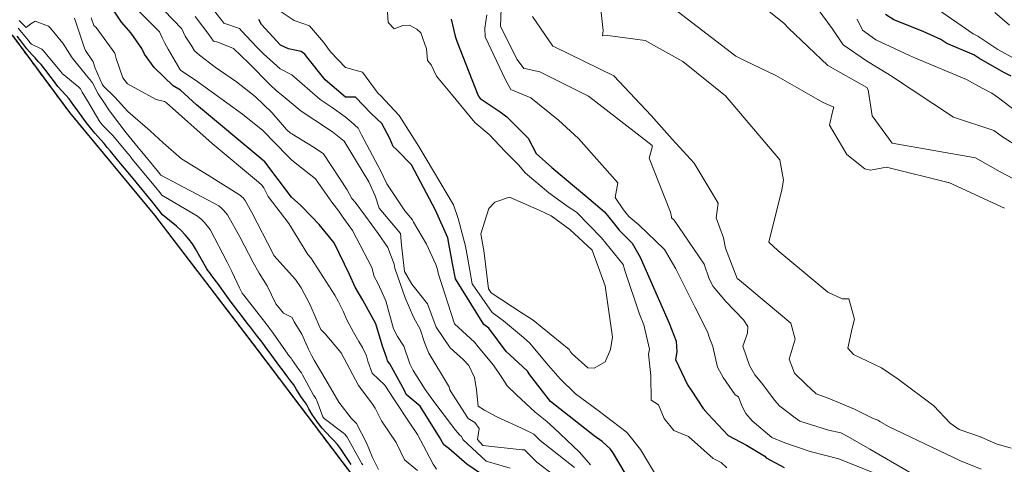
# Model space of a CAD drawing. Extents: x 0 to 2925959, y 0 to 1156707.
# Drawn here: x 2912040 to 2912162, y 1124203 to 1124258 of the extents above; entities that cross this region are included whole.
import ezdxf
from ezdxf import colors
from ezdxf.entities.mleader import LeaderData, LeaderLine
from ezdxf.math import Vec2, Vec3

# ---------------------------------------------------------------- set-up
doc = ezdxf.new("R2010")
doc.units = 0
doc.header["$LTSCALE"] = 0.2
doc.header["$MEASUREMENT"] = 0
doc.linetypes.add('DIVIDE', pattern=[1.25, 0.5, -0.25, 0, -0.25, 0, -0.25])
for name, color, linetype, lineweight in [('G-ANNO-NOTE', 7, 'Continuous', 35), ('VA-TINN-OBJT', 6, 'Continuous', 25), ('VI-AERI-REFR', 7, 'Continuous', 25), ('VI-TOPO-REFR', 7, 'Continuous', 25)]:
    doc.layers.add(name, color=color, linetype=linetype, lineweight=lineweight)
for name, color, linetype, lineweight, transparency in [('VA-SITE-EWAT', 162, 'DIVIDE', 25, 0.6), ('VA-TOPO-MAJR', 49, 'Continuous', 25, 0.6), ('VA-TOPO-MINR', 47, 'Continuous', 18, 0.6)]:
    doc.layers.add(name, color=color, linetype=linetype, lineweight=lineweight, transparency=transparency)
doc.styles.add('12 Point Text', font='tahoma.ttf', dxfattribs={"height": 0.12})
picture_1 = doc.add_image_def('image1.jpg', size_in_pixel=(16546, 10329))
picture_2 = doc.add_image_def('image2.jpg', size_in_pixel=(7906, 7684))

msp = doc.modelspace()

# ---------------------------------------------------------------- linework, layer by layer
at = {"layer": 'VA-SITE-EWAT', "flags": 128}
msp.add_lwpolyline([(2911802.195, 1124845.99), (2911802.185, 1124845.684), (2911801.991, 1124839.099), (2911798.555, 1124824.66), (2911798.032, 1124810.538), (2911801.738, 1124796.212), (2911806.532, 1124784.048), (2911812.269, 1124769.719), (2911815.996, 1124762.716), (2911822.2, 1124747.949), (2911829.974, 1124739.009), (2911832.643, 1124736.701), (2911838.793, 1124728.436), (2911847.181, 1124710.942), (2911855.547, 1124697.115), (2911858.81, 1124689.81), (2911861.628, 1124683.142), (2911867.882, 1124675.112), (2911876.157, 1124666.961), (2911882.093, 1124659.03), (2911882.733, 1124652.592), (2911884.015, 1124639.947), (2911887.614, 1124634.529), (2911893.26, 1124624.615), (2911898.64, 1124611.167), (2911902.785, 1124601.404), (2911905.598, 1124595.239), (2911907.947, 1124585.947), (2911912.131, 1124574.173), (2911912.654, 1124567.973), (2911907.55, 1124570.49), (2911901.851, 1124573.425), (2911890.118, 1124575.026), (2911875.378, 1124575.177), (2911865.472, 1124567.272), (2911865.019, 1124555.847), (2911866.898, 1124541.331), (2911871.095, 1124523.346), (2911877.606, 1124514.34), (2911881.239, 1124506.606), (2911891.244, 1124486.508), (2911900.777, 1124469.645), (2911910.934, 1124450.18), (2911920.424, 1124429.955), (2911930.548, 1124410.442), (2911935.204, 1124401.806), (2911940.536, 1124393.043), (2911948.322, 1124379.562), (2911958.427, 1124361.707), (2911964.585, 1124348.437), (2911970.606, 1124337.971), (2911980.224, 1124324.131), (2911994.316, 1124307.18), (2911998.575, 1124303.37), (2912008.453, 1124287.371), (2912015.963, 1124276.901), (2912027.812, 1124265.295), (2912039.029, 1124255.724), (2912046.129, 1124246.172), (2912056.695, 1124233.444), (2912069.465, 1124216.734), (2912081.385, 1124200.979), (2912087.04, 1124192.548), (2912092.12, 1124183.19), (2912099.551, 1124169.494), (2912105.399, 1124155.735), (2912107.694, 1124153.987), (2912110.561, 1124148.145), (2912114.848, 1124138.585), (2912117.745, 1124123.29), (2912117.782, 1124110.8), (2912117.764, 1124102.287), (2912121.586, 1124092.494), (2912124.824, 1124088.059), (2912125.704, 1124079.161), (2912123.222, 1124072.612), (2912129.14, 1124062.479), (2912137.288, 1124050.735), (2912144.775, 1124040.752), (2912149.607, 1124035.718), (2912155.493, 1124030.184), (2912160.96, 1124024.711), (2912160.147, 1124018.084), (2912155.103, 1124014.273), (2912145.914, 1124006.792), (2912135.533, 1124005.589), (2912124.761, 1124011.8), (2912118.98, 1124025.633), (2912115.713, 1124031.609), (2912106.27, 1124042.61), (2912103.003, 1124045.005), (2912102.948, 1124053.268), (2912098.997, 1124067.905), (2912096.381, 1124081.736), (2912092.138, 1124093.313), (2912086.368, 1124104.958), (2912079.134, 1124119.384), (2912073.906, 1124130.522), (2912066.145, 1124140.216), (2912052.614, 1124155.212), (2912044.774, 1124158.972), (2912042.04, 1124169.085), (2912037.49, 1124181.002), (2912032.645, 1124190.527), (2912027.297, 1124195.409), (2912019.245, 1124206.392), (2912018.494, 1124214.088), (2912016.178, 1124225.89), (2912012.458, 1124235.592), (2912005.564, 1124239.734), (2911995.114, 1124243.489), (2911982.643, 1124245.865), (2911977.032, 1124249.19), (2911967.482, 1124262.545), (2911964.752, 1124268.563), (2911957.231, 1124287.241), (2911949.803, 1124296.373), (2911940.919, 1124308.402), (2911933.032, 1124317.233), (2911914.456, 1124338.415), (2911898.674, 1124356.862), (2911888.385, 1124375.286), (2911876.496, 1124389.676), (2911868.211, 1124400.319), (2911861.776, 1124411.335), (2911857.637, 1124422.724), (2911853.723, 1124435.382), (2911848.168, 1124445.574), (2911842.945, 1124454.832), (2911838.89, 1124467.599), (2911833.396, 1124476.35), (2911830.564, 1124480.531), (2911828.514, 1124489.857), (2911821.374, 1124501.483), (2911816.317, 1124508.162), (2911812.679, 1124515.6), (2911811.804, 1124530.448), (2911811.274, 1124539.809), (2911810.093, 1124549.203), (2911805.62, 1124556.155), (2911800.724, 1124558.136), (2911797.68, 1124559.604), (2911792.267, 1124566.03), (2911795.093, 1124572.531), (2911797.552, 1124577.235), (2911798.678, 1124584.255), (2911797.081, 1124595.027), (2911797.285, 1124613.386), (2911797.703, 1124623.667), (2911798.166, 1124639.151), (2911798.65, 1124648.158), (2911797.094, 1124662.448), (2911792.46, 1124671.327), (2911784.896, 1124693.137), (2911778.967, 1124703.316), (2911768.522, 1124722.962), (2911759.655, 1124736.378), (2911754.319, 1124742.413), (2911753.346, 1124745.535), (2911749.594, 1124753.682), (2911741.335, 1124770.145), (2911736.763, 1124782.766), (2911730.852, 1124789.644), (2911723.138, 1124795.854), (2911713.464, 1124802.069), (2911703.02, 1124807.562), (2911698.175, 1124805.793), (2911687.651, 1124791.701), (2911678.923, 1124781.178), (2911669.152, 1124770.151), (2911657.542, 1124757.257), (2911657.168, 1124747.154), (2911660.649, 1124733.594), (2911665.886, 1124721.541), (2911668.719, 1124710.912), (2911669.185, 1124701.686), (2911672.638, 1124687.725), (2911678.503, 1124672.705), (2911680.479, 1124661.832), (2911678.405, 1124646.743), (2911679.239, 1124630.507), (2911681.508, 1124624.873), (2911684.985, 1124618.121), (2911690.564, 1124599.74), (2911693.518, 1124585.807), (2911694.69, 1124574.295), (2911691.603, 1124559.38), (2911688.443, 1124549.428), (2911687.935, 1124543.475), (2911687.918, 1124535.412), (2911686.684, 1124524.731), (2911680.135, 1124523.769), (2911675.604, 1124531.03), (2911672.019, 1124549.615), (2911670.347, 1124564.607), (2911668.053, 1124578.172), (2911666.744, 1124587.267), (2911665.062, 1124598.733), (2911663.825, 1124617.154), (2911662.515, 1124632.195), (2911659.539, 1124646.891), (2911656.497, 1124664.523), (2911652.649, 1124678.374), (2911646.441, 1124690.376), (2911641.174, 1124707.971), (2911631.19, 1124718.706), (2911625.646, 1124722.221), (2911615.636, 1124717.115), (2911611.416, 1124707.413), (2911606.062, 1124691.449), (2911600.285, 1124677.407), (2911598.511, 1124668.119), (2911598.883, 1124655.388), (2911609.613, 1124638.045), (2911613.358, 1124635.012), (2911613.358, 1124634.716), (2911613.465, 1124634.515), (2911618.957, 1124628.834), (2911622.246, 1124620.184), (2911624.246, 1124606.092), (2911624.225, 1124594.014), (2911622.172, 1124579.578), (2911616.042, 1124566.253), (2911612.436, 1124553.489), (2911608.205, 1124547.308), (2911601.912, 1124547.794), (2911596.522, 1124551.894), (2911588.138, 1124561.609), (2911581.013, 1124574.312), (2911572.891, 1124583.624), (2911566.344, 1124588.932), (2911558.489, 1124589.485), (2911541.08, 1124584.136), (2911529.57, 1124579.468), (2911509.917, 1124580.343), (2911494.658, 1124577.783), (2911480.267, 1124571.228), (2911471.523, 1124565.004), (2911467.758, 1124553.805), (2911468.844, 1124544.655), (2911473.598, 1124533.704), (2911475.034, 1124522.346), (2911480.532, 1124508.656), (2911483.724, 1124499.496), (2911482.226, 1124493.369), (2911473.505, 1124490.909), (2911466.242, 1124483.999), (2911460.84, 1124478.677), (2911451.859, 1124488.579), (2911450.846, 1124490.936), (2911446.238, 1124497.237), (2911443.947, 1124500.027), (2911437.619, 1124504.671), (2911425.997, 1124498.488), (2911417.475, 1124474.083), (2911409.77, 1124457.043), (2911401.512, 1124440.201), (2911396.522, 1124424.624), (2911394.988, 1124412.71), (2911393.969, 1124400.012), (2911393.282, 1124389.99), (2911390.07, 1124374.979), (2911389.668, 1124363.586), (2911391.721, 1124351.612), (2911391.824, 1124344.951), (2911387.155, 1124343.078), (2911383.028, 1124348.727), (2911374.82, 1124366.097), (2911366.457, 1124376.083), (2911356.635, 1124380.175), (2911344.992, 1124374.442), (2911330.284, 1124360.177), (2911324.479, 1124353.151), (2911318.493, 1124337.65), (2911317.095, 1124324.983), (2911316.527, 1124313.056), (2911310.445, 1124299.452), (2911307.163, 1124290.371), (2911301.044, 1124278.352), (2911299.855, 1124263.375), (2911293.197, 1124244.123), (2911295.138, 1124239.302), (2911293.608, 1124223.897), (2911290.936, 1124206.21), (2911287.293, 1124185.434), (2911283.697, 1124167.321), (2911279.954, 1124150.606), (2911278.051, 1124139.155), (2911275.528, 1124119.938), (2911272.06, 1124098.837), (2911264.691, 1124082.971), (2911263.806, 1124069.841), (2911263.21, 1124066.702), (2911255.297, 1124050.717), (2911251.134, 1124036.71), (2911246.924, 1124014.868), (2911242.041, 1123991.947), (2911238.867, 1123980.889), (2911235.839, 1123964.834), (2911234.764, 1123953.532), (2911232.16, 1123939.15), (2911230.758, 1123929.524), (2911227.194, 1123930.013), (2911224.153, 1123941.144), (2911219.979, 1123955.803), (2911217.616, 1123970.25), (2911219.406, 1123975.966), (2911224.224, 1123982.46), (2911226.947, 1123991.039), (2911231.068, 1124003.452), (2911232.331, 1124017.031), (2911234.413, 1124032.895), (2911237.519, 1124044.533), (2911238.559, 1124059.271), (2911237.32, 1124076.241), (2911235.23, 1124089.681), (2911232.434, 1124098.638), (2911232.837, 1124111.402), (2911235.324, 1124123.952), (2911238.971, 1124154.028), (2911242.055, 1124166.41), (2911247.673, 1124189.257), (2911250.48, 1124202.426), (2911249.696, 1124208.459), (2911248.187, 1124213.717), (2911243.483, 1124219.096), (2911236.477, 1124220.444), (2911221.218, 1124216.076), (2911214.644, 1124207.265), (2911208.127, 1124187.583), (2911200.632, 1124167.601), (2911194.976, 1124151.018), (2911193.314, 1124136.624), (2911192.093, 1124127.588), (2911189.573, 1124117.942), (2911182.806, 1124115.064), (2911175.845, 1124119.481), (2911167.181, 1124123.013), (2911155.005, 1124125.198), (2911146.87, 1124125.152), (2911142.654, 1124126.388), (2911142.512, 1124129.188), (2911144.461, 1124139.325), (2911147.693, 1124148.734), (2911155.314, 1124160.302), (2911161.389, 1124174.636), (2911169.938, 1124180.328), (2911178.174, 1124187.613), (2911179.962, 1124195.052), (2911191.253, 1124206.005), (2911208.462, 1124219.966), (2911227.974, 1124231.513), (2911232.8, 1124234.879), (2911247.544, 1124248.518), (2911254.641, 1124260.872), (2911260.423, 1124273.111), (2911264.422, 1124281.667), (2911268.972, 1124294.195), (2911271.151, 1124308.882), (2911274.532, 1124322.664), (2911283.71, 1124343.765), (2911287.381, 1124358.945), (2911289.25, 1124370.253), (2911294.702, 1124382.839), (2911300.599, 1124395.38), (2911301.974, 1124401.475), (2911301.88, 1124406.381), (2911296.491, 1124412.515), (2911286.535, 1124415.255), (2911266.507, 1124410.885), (2911251.719, 1124401.904), (2911238.747, 1124390.446), (2911223.896, 1124377.55), (2911212.694, 1124369.328), (2911200.167, 1124359.048), (2911182.925, 1124340.797), (2911168.088, 1124327.315), (2911159.083, 1124311.344), (2911153.338, 1124304.4), (2911144.477, 1124287.569), (2911132.536, 1124271.509), (2911128.601, 1124255.655), (2911125.753, 1124243.796), (2911121.771, 1124243.133), (2911121.998, 1124255.443), (2911125.778, 1124268.2), (2911133.408, 1124281.309), (2911143.337, 1124297.881), (2911153.989, 1124320.933), (2911173.767, 1124347.664), (2911182.681, 1124365.671), (2911186.968, 1124379.049), (2911194.102, 1124395.051), (2911207.032, 1124414.995), (2911207.519, 1124424.585), (2911209.036, 1124441.529), (2911212.246, 1124448.306), (2911221.835, 1124456.942), (2911233.743, 1124468.508), (2911242.567, 1124478.42), (2911255.261, 1124483.854), (2911279.7, 1124496.763), (2911287.978, 1124502.854), (2911304.794, 1124510.387), (2911314.314, 1124515.363), (2911324.247, 1124521.486), (2911337.059, 1124531.911), (2911347.319, 1124533.649), (2911354.574, 1124541.476), (2911360.271, 1124549.196), (2911374.248, 1124561.207), (2911383.416, 1124571.444), (2911392.28, 1124577.183), (2911399.846, 1124583.493), (2911405.267, 1124591.534), (2911407.257, 1124599.764), (2911410.31, 1124613.047), (2911414.672, 1124625.841), (2911418.005, 1124640.6), (2911420.913, 1124649.384), (2911425.613, 1124664.676), (2911429.8, 1124680.22), (2911436.173, 1124695.661), (2911442.974, 1124715.757), (2911444.563, 1124725.021), (2911450.167, 1124743.309), (2911451.014, 1124755.478), (2911454.529, 1124772.162), (2911458.319, 1124776.379), (2911460.598, 1124763.288), (2911460.265, 1124749.252), (2911458.2, 1124725.082), (2911457.694, 1124707.239), (2911455.621, 1124697.486), (2911455.558, 1124686.935), (2911458.912, 1124676.883), (2911462.8, 1124673.091), (2911467.448, 1124677.048), (2911478.037, 1124686.878), (2911488.742, 1124698.514), (2911502.467, 1124705.217), (2911515.915, 1124714.118), (2911531.363, 1124721.382), (2911538.285, 1124726.858), (2911542.921, 1124736.457), (2911544.826, 1124745.24), (2911548.31, 1124757.947), (2911554.028, 1124779.6), (2911556.545, 1124789.262), (2911557.442, 1124797.914), (2911554.663, 1124821.597), (2911552.983, 1124837.827), (2911552.151, 1124851.466), (2911550.418, 1124861.254), (2911551.674, 1124866.544), (2911555.253, 1124865.25), (2911562.89, 1124854.702), (2911570.132, 1124842.519), (2911574.132, 1124828.604), (2911578.089, 1124816.606), (2911584.828, 1124813.021), (2911598.965, 1124822.18), (2911607.876, 1124833.388), (2911615.851, 1124841.336), (2911620.436, 1124849.613), (2911622.218, 1124856.926), (2911629.347, 1124860.292), (2911636.047, 1124864.738), (2911643.127, 1124869.535), (2911644.27, 1124873.773), (2911652.9, 1124884.601), (2911660.27, 1124900.346), (2911662.919, 1124911.853), (2911664.659, 1124918.675), (2911659.062, 1124927.707), (2911655.166, 1124935.429), (2911656.866, 1124945.632), (2911661.983, 1124957.873), (2911663.658, 1124966.356), (2911664.697, 1124973.74), (2911658.183, 1124987.258), (2911648.185, 1125007.533), (2911643.802, 1125015.398), (2911638.776, 1125023.622), (2911639.91, 1125029.367), (2911647.74, 1125027.594), (2911656.812, 1125029.195), (2911667.089, 1125036.733), (2911675.665, 1125045.94), (2911680.547, 1125057.205), (2911685.909, 1125074.256), (2911687.423, 1125083.344), (2911688.887, 1125087.851), (2911690.692, 1125099.398), (2911690.503, 1125110.093), (2911694.741, 1125118.665), (2911704.208, 1125124.157), (2911714.242, 1125133.625), (2911726.335, 1125137.001), (2911735.825, 1125139.205), (2911745.168, 1125142.547), (2911751.939, 1125149.177), (2911751.871, 1125149.367), (2911756.3, 1125155.315), (2911752.006, 1125161.365), (2911744.394, 1125162.467), (2911733.813, 1125161.62), (2911717.873, 1125167.69), (2911709.712, 1125170.232), (2911702.412, 1125175.612), (2911699.497, 1125182.631), (2911694.88, 1125189.632), (2911692.457, 1125196.703), (2911697.683, 1125203.136), (2911716.292, 1125217.729), (2911721.738, 1125226.872), (2911732.509, 1125238.386), (2911737.931, 1125246.633), (2911746.074, 1125255.141), (2911757.401, 1125268.735), (2911763.331, 1125279.809), (2911765.16, 1125282.383), (2911774.511, 1125286.822), (2911783.734, 1125288.585), (2911797.337, 1125291.252), (2911805.718, 1125293.82), (2911815.573, 1125294.84), (2911818.813, 1125293.103), (2911822.295, 1125289.263), (2911824.06, 1125287.712), (2911825.611, 1125286.93), (2911826.385, 1125286.071), (2911829.984, 1125283.7), (2911832.181, 1125282.113), (2911834.813, 1125278.104), (2911838.044, 1125272.635), (2911839.869, 1125269.559), (2911837.698, 1125265.962), (2911834.355, 1125262.181), (2911832.996, 1125255.733), (2911825.615, 1125248.869), (2911818.919, 1125242.58), (2911811.783, 1125236.63), (2911805.927, 1125233.75), (2911801.249, 1125230.932), (2911793.681, 1125227.46), (2911784.064, 1125220.954), (2911776.299, 1125215.198), (2911764.562, 1125208.011), (2911758.118, 1125203.992), (2911750.245, 1125198.641), (2911743.567, 1125193.115), (2911735.521, 1125186.69), (2911731.324, 1125183.886), (2911728.553, 1125180.396), (2911729.584, 1125177.938), (2911736.83, 1125173.998), (2911743.13, 1125171.702), (2911753.673, 1125169.765), (2911761.739, 1125168.845), (2911770.839, 1125170.531), (2911782.706, 1125178.028), (2911789.9, 1125183.124), (2911800.486, 1125191.69), (2911806.678, 1125198.077), (2911813.199, 1125201.26), (2911821.863, 1125206.347), (2911826.662, 1125210.874), (2911830.102, 1125214.827), (2911834.739, 1125214.572), (2911842.233, 1125213.79), (2911853.499, 1125212.759), (2911857.679, 1125211.601), (2911863.322, 1125208.898), (2911869.281, 1125202.126), (2911874.055, 1125196.338), (2911875.809, 1125190.333), (2911875.396, 1125184.284), (2911870.333, 1125184.767), (2911865.723, 1125188.124), (2911861.163, 1125192.232), (2911856.084, 1125191.102), (2911856.434, 1125181.513), (2911857.853, 1125175.177), (2911862.713, 1125167.395), (2911868.559, 1125166.726), (2911876.09, 1125166.813), (2911882.369, 1125171.082), (2911887.534, 1125174.336), (2911893.701, 1125173.663), (2911881.237, 1125165.058), (2911873.392, 1125160.856), (2911870.688, 1125152.783), (2911863.749, 1125144.247), (2911856.222, 1125134.213), (2911849.708, 1125123.345), (2911844.794, 1125117.999), (2911840.143, 1125113.307), (2911836.593, 1125105.967), (2911837.983, 1125099.197), (2911841.477, 1125091.414), (2911848.335, 1125088.407), (2911860.505, 1125088.135), (2911873.392, 1125091.434), (2911880.25, 1125098.903), (2911883.542, 1125108.143), (2911892.78, 1125114.077), (2911902.719, 1125113.747), (2911914.464, 1125111.308), (2911925.707, 1125111.12), (2911932.661, 1125110.359), (2911933.365, 1125104.805), (2911915.199, 1125098.059), (2911896.484, 1125085.128), (2911887.149, 1125072.801), (2911877.572, 1125066.75), (2911870.512, 1125070.099), (2911856.045, 1125077.661), (2911847.508, 1125078.569), (2911834.614, 1125076.627), (2911823.93, 1125067.391), (2911823.157, 1125059.771), (2911826.359, 1125048.311), (2911835.878, 1125037.729), (2911842.26, 1125031.115), (2911853.524, 1125023.16), (2911857.358, 1125020.681), (2911871.108, 1125009.076), (2911879.819, 1125003.165), (2911886.954, 1124997.666), (2911892.046, 1124990.777), (2911886.615, 1124989.549), (2911871.731, 1124988.428), (2911863.022, 1124980.524), (2911861.891, 1124970.189), (2911862.157, 1124968.415), (2911862.48, 1124963.861), (2911862.554, 1124963.415), (2911862.697, 1124963.151), (2911864.617, 1124959.394), (2911866.479, 1124951.435), (2911862.611, 1124939.02), (2911857.71, 1124927.983), (2911858.045, 1124920.017), (2911863.754, 1124902.107), (2911868.277, 1124884.993), (2911871.153, 1124876.443), (2911877.085, 1124865.8), (2911883.026, 1124858.163), (2911884.672, 1124852.339), (2911882.366, 1124845.941), (2911874.969, 1124837.713), (2911864.186, 1124831.998), (2911857.564, 1124830.546), (2911851.438, 1124834.615), (2911838.577, 1124842.805), (2911823.813, 1124849.69), (2911816.815, 1124851.126), (2911811.004, 1124851.096), (2911805.986, 1124849.728), (2911803.07, 1124848.455), (2911802.536, 1124846.251), (2911802.195, 1124845.99)], close=True, dxfattribs=at)
at = {"layer": 'VA-TINN-OBJT'}
msp.add_polyline3d([(2911970.606, 1124337.971, 468.862), (2911980.224, 1124324.131, 468.862), (2911994.316, 1124307.18, 468.862), (2911998.575, 1124303.37, 468.862), (2912008.453, 1124287.371, 468.862), (2912015.963, 1124276.901, 468.862), (2912027.812, 1124265.295, 468.862), (2912039.029, 1124255.724, 468.862), (2912046.129, 1124246.172, 468.862), (2912056.695, 1124233.444, 468.862), (2912069.465, 1124216.734, 468.862), (2912081.385, 1124200.979, 468.862)], dxfattribs=at)
at = {"layer": 'VA-TOPO-MAJR', "flags": 128}
for points, elevation in [([(2912098.303, 1124200.626), (2912095.465, 1124202.56), (2912093.214, 1124204.528), (2912092.591, 1124204.977), (2912092.053, 1124205.913), (2912089.68, 1124209.75), (2912087.913, 1124211.193), (2912087.699, 1124211.701), (2912085.889, 1124215.024), (2912085.621, 1124215.404), (2912085.528, 1124215.712), (2912084.991, 1124217.197), (2912084.138, 1124219.966), (2912082.53, 1124222.91), (2912081.576, 1124224.506), (2912080.907, 1124226.073), (2912078.971, 1124230.002), (2912077.142, 1124232.276), (2912076.213, 1124233.237), (2912074.832, 1124234.671), (2912073.692, 1124235.701), (2912070.37, 1124240.061), (2912061.882, 1124247.121), (2912059.894, 1124248.972), (2912059.015, 1124249.514), (2912056.632, 1124251.766), (2912055.427, 1124253.402), (2912055.111, 1124254.132), (2912053.761, 1124256.037), (2912052.563, 1124257.39), (2912050.628, 1124260.362)], 480), ([(2912163.059, 1124250.699), (2912162.122, 1124251.136), (2912159.032, 1124252.935), (2912158.394, 1124253.319), (2912155.047, 1124254.749), (2912154.318, 1124255.261), (2912152.093, 1124256.241), (2912148.467, 1124257.689), (2912147.428, 1124258.347)], 490), ([(2912116.937, 1124198.397), (2912113.556, 1124204.077), (2912113.234, 1124204.48), (2912112.266, 1124205.363), (2912111.284, 1124206.087), (2912107.008, 1124209.44), (2912105.86, 1124210.344), (2912103.284, 1124213.639), (2912102.999, 1124214.085), (2912101.832, 1124215.188), (2912100.339, 1124216.54), (2912098.197, 1124219.417), (2912097.546, 1124219.878), (2912094.037, 1124225.574), (2912093.676, 1124227.461), (2912093.239, 1124229.926), (2912093.084, 1124230.626), (2912091.582, 1124234.068), (2912088.596, 1124239.712), (2912086.756, 1124241.538), (2912086.314, 1124241.967), (2912085.893, 1124242.942), (2912084.885, 1124244.806), (2912083.565, 1124246.048), (2912081.62, 1124248.086), (2912080.41, 1124248.105), (2912077.85, 1124250.249), (2912075.576, 1124253.087), (2912075.353, 1124253.404), (2912074.867, 1124253.759), (2912073.316, 1124254.102), (2912072.307, 1124254.52), (2912069.955, 1124257.082), (2912069.617, 1124257.712)], 490), ([(2912093.505, 1124257.758), (2912093.988, 1124255.645), (2912094.227, 1124255.032), (2912096.806, 1124248.37), (2912096.98, 1124248.099), (2912097.122, 1124247.916), (2912099.574, 1124246.256), (2912100.433, 1124245.653), (2912103.076, 1124242.995), (2912104.054, 1124241.084), (2912105.991, 1124239.368), (2912110.604, 1124235.504), (2912112.55, 1124233.855), (2912113.632, 1124232.548), (2912114.369, 1124231.591), (2912116.002, 1124229.96), (2912116.986, 1124228.26), (2912120.58, 1124220.073), (2912121.455, 1124217.833), (2912121.511, 1124216.511), (2912121.356, 1124215.567), (2912122.861, 1124212.389), (2912123.295, 1124211.741), (2912124.799, 1124209.451), (2912125.434, 1124208.778), (2912127.903, 1124206.139), (2912130.159, 1124204.936), (2912132.451, 1124203.554), (2912132.618, 1124203.359), (2912134.851, 1124202.163)], 490), ([(2912081.076, 1124202.532), (2912080.758, 1124203.004), (2912079.767, 1124204.515), (2912079.387, 1124204.991), (2912078.989, 1124205.463), (2912078.545, 1124205.936), (2912077.477, 1124207.028), (2912077.151, 1124207.464), (2912076.831, 1124207.899), (2912076.522, 1124208.329), (2912076.24, 1124208.744), (2912075.833, 1124209.424), (2912075.549, 1124209.998), (2912075.191, 1124210.488), (2912074.847, 1124210.976), (2912074.294, 1124211.82), (2912073.956, 1124212.388), (2912073.586, 1124212.879), (2912073.217, 1124213.371), (2912072.896, 1124213.801), (2912072.566, 1124214.254), (2912072.231, 1124214.698), (2912071.897, 1124215.141), (2912071.564, 1124215.585), (2912071.235, 1124216.027), (2912070.401, 1124217.164), (2912070.025, 1124217.685), (2912069.342, 1124218.581), (2912068.961, 1124219.079), (2912068.58, 1124219.576), (2912068.197, 1124220.074), (2912067.335, 1124221.185), (2912066.996, 1124221.619), (2912066.66, 1124222.062), (2912066.324, 1124222.505), (2912065.992, 1124222.949), (2912065.666, 1124223.391), (2912064.544, 1124224.958), (2912064.338, 1124225.227), (2912064.134, 1124225.496), (2912063.93, 1124225.765), (2912063.728, 1124226.033), (2912063.531, 1124226.298), (2912063.344, 1124226.556), (2912063.18, 1124226.798), (2912061.755, 1124229.258), (2912061.397, 1124229.901), (2912060.948, 1124230.462), (2912060.484, 1124231.015), (2912059.988, 1124231.556), (2912059.426, 1124232.073), (2912057.663, 1124233.507), (2912057.266, 1124234.027), (2912056.312, 1124235.218), (2912053.807, 1124238.237), (2912053.368, 1124238.766), (2912052.935, 1124239.287), (2912052.504, 1124239.808), (2912052.073, 1124240.329), (2912051.2, 1124241.384), (2912050.806, 1124241.856), (2912050.409, 1124242.328), (2912050.008, 1124242.8), (2912049.654, 1124243.205), (2912049.278, 1124243.612), (2912048.919, 1124244.049), (2912048.565, 1124244.485), (2912048.222, 1124244.919), (2912047.901, 1124245.343), (2912046.931, 1124246.699), (2912046.669, 1124247.037), (2912046.097, 1124247.862), (2912045.685, 1124248.345), (2912044.69, 1124249.423), (2912044.359, 1124249.866), (2912044.026, 1124250.309), (2912043.689, 1124250.752), (2912043.342, 1124251.198), (2912042.592, 1124252.12), (2912042.246, 1124252.529), (2912041.88, 1124252.953), (2912041.458, 1124253.376), (2912040.829, 1124254.066), (2912040.451, 1124254.568), (2912040.066, 1124255.072), (2912039.615, 1124255.647)], 470)]:
    msp.add_lwpolyline(points, dxfattribs=dict(at, elevation=elevation))
at = {"layer": 'VA-TOPO-MINR', "flags": 128}
for points, elevation in [([(2912100.835, 1124202.08), (2912097.845, 1124202.922), (2912094.941, 1124205.64), (2912094.777, 1124206.015), (2912094.578, 1124206.157), (2912094.058, 1124206.786), (2912091.125, 1124210.67), (2912090.278, 1124211.829), (2912088.78, 1124214.187), (2912088.398, 1124215.008), (2912087.651, 1124217.205), (2912086.845, 1124218.396), (2912086.341, 1124219.335), (2912085.408, 1124222.824), (2912084.404, 1124225.027), (2912083.93, 1124225.84), (2912083.659, 1124226.942), (2912081.279, 1124231.543), (2912079.994, 1124233.311), (2912079.544, 1124233.928), (2912078.702, 1124235.06), (2912076.658, 1124237.96), (2912074.914, 1124239.312), (2912073.723, 1124240.259), (2912073.214, 1124240.776), (2912070.134, 1124243.95), (2912067.612, 1124245.99), (2912061.757, 1124250.199), (2912059.946, 1124251.389), (2912059.83, 1124251.553), (2912058.357, 1124254.061), (2912057.943, 1124254.787), (2912057.643, 1124255.468), (2912057.294, 1124256.19), (2912052.879, 1124260.647)], 482), ([(2912106.421, 1124201.088), (2912104.158, 1124202.808), (2912102.613, 1124204.329), (2912102.33, 1124204.352), (2912097.452, 1124204.89), (2912096.8, 1124205.609), (2912096.977, 1124207.007), (2912096.446, 1124207.748), (2912095.631, 1124208.224), (2912093.658, 1124211.235), (2912093.348, 1124211.797), (2912093.271, 1124212.146), (2912093.162, 1124212.277), (2912090.753, 1124216.32), (2912090.608, 1124216.638), (2912090.197, 1124217.662), (2912089.645, 1124219.308), (2912088.874, 1124220.725), (2912087.805, 1124223.217), (2912086.512, 1124226.864), (2912086.447, 1124227.38), (2912085.66, 1124229.43), (2912084.437, 1124231.189), (2912082.884, 1124233.343), (2912081.575, 1124235.08), (2912081.176, 1124235.53), (2912080.586, 1124236.605), (2912077.642, 1124241.057), (2912076.493, 1124241.832), (2912073.732, 1124243.521), (2912073.55, 1124243.618), (2912073.054, 1124244.098), (2912071.229, 1124246.196), (2912069.166, 1124248.154), (2912066.874, 1124250.006), (2912064.199, 1124251.807), (2912062.279, 1124253.314), (2912061.638, 1124253.845), (2912061.222, 1124254.542), (2912060.496, 1124255.664), (2912060.066, 1124256.556), (2912058.996, 1124257.692), (2912056.626, 1124260.154)], 484), ([(2912110.793, 1124202.488), (2912109.457, 1124204.049), (2912106.238, 1124207.062), (2912105.368, 1124207.877), (2912103.927, 1124209.013), (2912101.611, 1124211.167), (2912100.476, 1124212.297), (2912099.79, 1124213.312), (2912098.753, 1124214.847), (2912096.873, 1124217.135), (2912096.399, 1124217.699), (2912093.907, 1124219.968), (2912091.893, 1124226.238), (2912091.799, 1124226.692), (2912091.598, 1124227.344), (2912090.446, 1124229.855), (2912088.842, 1124232.582), (2912088.712, 1124232.878), (2912087.756, 1124233.975), (2912085.53, 1124237.338), (2912084.756, 1124238.987), (2912082.38, 1124243.417), (2912081.962, 1124244.24), (2912081.095, 1124245.033), (2912080.341, 1124245.64), (2912078.746, 1124246.818), (2912077.229, 1124247.794), (2912073.714, 1124250.84), (2912072.277, 1124251.616), (2912070.227, 1124253.462), (2912069.396, 1124254.303), (2912067.466, 1124256.328), (2912067.219, 1124256.588), (2912065.289, 1124257.251), (2912065.057, 1124257.583), (2912063.431, 1124259.651)], 488), ([(2912163.022, 1124204.568), (2912161.164, 1124205.078), (2912159.235, 1124205.941), (2912159.235, 1124205.941), (2912156.596, 1124206.873), (2912155.471, 1124207.641), (2912153.419, 1124209.804), (2912149.008, 1124213.12), (2912146.93, 1124214.522), (2912143.48, 1124216.165), (2912142.741, 1124216.935), (2912143.299, 1124219.455), (2912143.589, 1124220.558), (2912142.89, 1124223.073), (2912142.076, 1124223.088), (2912140.259, 1124223.91), (2912134.05, 1124229.088), (2912132.947, 1124230.089), (2912134.549, 1124236.607), (2912134.761, 1124237.793), (2912134.321, 1124240.322), (2912127.571, 1124248.245), (2912122.27, 1124252.515), (2912117.584, 1124255.111), (2912112.944, 1124255.725), (2912112.32, 1124255.697), (2912112.369, 1124256.354), (2912112.051, 1124259.32)], 482), ([(2912164.061, 1124241.83), (2912161.952, 1124243.185), (2912160.885, 1124243.959), (2912155.883, 1124245.602), (2912148.049, 1124250.776), (2912147.72, 1124250.989), (2912145.213, 1124252.517), (2912142.192, 1124254.6), (2912140.796, 1124256.608), (2912138.481, 1124259.766)], 486), ([(2912163.481, 1124252.827), (2912161.4, 1124253.989), (2912158.908, 1124255.64), (2912158.328, 1124255.934), (2912156.851, 1124256.99), (2912153.345, 1124259.364)], 492), ([(2912119.13, 1124200.875), (2912117.025, 1124204.389), (2912115.421, 1124206.401), (2912115.224, 1124206.589), (2912111.765, 1124209.237), (2912108.96, 1124211.273), (2912107.05, 1124213.146), (2912105.302, 1124215.142), (2912103.275, 1124217.567), (2912102.474, 1124218.259), (2912099.995, 1124220.337), (2912098.587, 1124221.378), (2912096.118, 1124224.929), (2912095.532, 1124228.222), (2912095.302, 1124229.612), (2912094.364, 1124233.022), (2912093.809, 1124234.754), (2912089.628, 1124241.761), (2912089.287, 1124242.285), (2912087.037, 1124245.799), (2912084.73, 1124248.296), (2912084.458, 1124248.542), (2912082.491, 1124251.201), (2912080.403, 1124251.75), (2912078.523, 1124253.719), (2912077.652, 1124254.905), (2912075.929, 1124256.953), (2912074.025, 1124257.61), (2912071.782, 1124259.068)], 492), ([(2912085.583, 1124259.281), (2912085.682, 1124257.359), (2912086.439, 1124256.545), (2912087.506, 1124256.99), (2912088.354, 1124257.035), (2912089.253, 1124256.51), (2912089.74, 1124256.089), (2912090.459, 1124254.064), (2912090.557, 1124252.631), (2912091.008, 1124252.083), (2912091.671, 1124250.711), (2912093.56, 1124248.469), (2912096.429, 1124244.939), (2912098.215, 1124243.466), (2912100.208, 1124241.369), (2912101.913, 1124239.654), (2912102.709, 1124238.688), (2912105.625, 1124236.223), (2912108.055, 1124234.499), (2912109.067, 1124233.844), (2912112.173, 1124230.62), (2912114.871, 1124227.322), (2912115.081, 1124226.604), (2912116.885, 1124221.191), (2912117.412, 1124219.829), (2912118.139, 1124216.818), (2912118.025, 1124216.231), (2912118.298, 1124213.554), (2912118.361, 1124210.494), (2912119.243, 1124209.935), (2912119.962, 1124208.235), (2912121.141, 1124206.732), (2912122.957, 1124205.985), (2912126.025, 1124203.258), (2912127.018, 1124202.778), (2912127.743, 1124202.103)], 492), ([(2912097.921, 1124258.291), (2912097.685, 1124256.645), (2912097.72, 1124255.561), (2912100.277, 1124250.248), (2912100.912, 1124249.049), (2912103.418, 1124248.024), (2912106.856, 1124245.231), (2912109.34, 1124242.947), (2912114.214, 1124237.458), (2912113.871, 1124235.629), (2912114.917, 1124234.133), (2912115.584, 1124233.286), (2912116.818, 1124232.233), (2912119.997, 1124229.198), (2912121.415, 1124226.785), (2912123.751, 1124222.069), (2912125.369, 1124218.892), (2912125.497, 1124218.431), (2912125.999, 1124217.167), (2912126.593, 1124214.584), (2912127.285, 1124213.321), (2912128.776, 1124211.149), (2912129.205, 1124210.925), (2912129.606, 1124209.796), (2912130.104, 1124208.871), (2912130.863, 1124207.94), (2912133.329, 1124205.859), (2912134.945, 1124205.202), (2912138.1, 1124204.153), (2912141.649, 1124203.238), (2912146.26, 1124201.349)], 488), ([(2912099.729, 1124259.105), (2912099.632, 1124256.837), (2912101.691, 1124252.768), (2912102.548, 1124251.625), (2912102.843, 1124251.623), (2912104.501, 1124251.226), (2912110.554, 1124248.208), (2912117.516, 1124242.832), (2912118.467, 1124242.108), (2912118.461, 1124241.841), (2912118.114, 1124240.525), (2912120.754, 1124233.831), (2912120.86, 1124233.243), (2912120.879, 1124233.111), (2912121.2, 1124232.849), (2912124.939, 1124227.385), (2912125.547, 1124225.573), (2912126.024, 1124224.587), (2912127.631, 1124222.733), (2912129.822, 1124220.473), (2912130.333, 1124219.651), (2912130.301, 1124218.825), (2912129.726, 1124217.202), (2912130.553, 1124214.817), (2912131.222, 1124213.634), (2912132.088, 1124212.62), (2912133.551, 1124210.655), (2912133.903, 1124210.202), (2912134.302, 1124209.761), (2912136.227, 1124208.301), (2912136.785, 1124207.909), (2912140.34, 1124206.768), (2912141.885, 1124206.458), (2912142.777, 1124206.002), (2912145.48, 1124204.429), (2912152.213, 1124200.541)], 486), ([(2912103.592, 1124258.101), (2912106.143, 1124254.397), (2912106.429, 1124254.287), (2912113.71, 1124250.749), (2912118.351, 1124245.814), (2912120.945, 1124242.859), (2912123.662, 1124239.917), (2912126.661, 1124234.958), (2912126.404, 1124233.118), (2912127.325, 1124230.648), (2912127.568, 1124229.359), (2912129.038, 1124225.598), (2912129.314, 1124225.405), (2912135.665, 1124220.045), (2912136.24, 1124218.063), (2912135.487, 1124215.61), (2912136.156, 1124213.841), (2912137.537, 1124212.484), (2912138.845, 1124211.294), (2912140.338, 1124210.758), (2912143.586, 1124209.394), (2912145.839, 1124208.275), (2912146.489, 1124208.012), (2912146.721, 1124207.839), (2912147.816, 1124207.223), (2912156.732, 1124202.961), (2912159.297, 1124201.954)], 484), ([(2912121.016, 1124259.183), (2912128.839, 1124253.167), (2912130.001, 1124252.607), (2912133.804, 1124250.765), (2912139.035, 1124247.817), (2912139.696, 1124247.414), (2912141.035, 1124246.86), (2912140.844, 1124246.263), (2912140.47, 1124244.598), (2912142.617, 1124240.994), (2912144.856, 1124239.216), (2912145.593, 1124239.024), (2912147.577, 1124239.421), (2912155.221, 1124237.499), (2912155.316, 1124237.484), (2912162.21, 1124234.337)], 482), ([(2912163.349, 1124237.941), (2912161.668, 1124238.828), (2912158.593, 1124240.549), (2912148.247, 1124242.38), (2912145.779, 1124245.791), (2912145.298, 1124249.009), (2912145.116, 1124249.274), (2912140.269, 1124252.031), (2912135.412, 1124256.63), (2912134.819, 1124257.266), (2912132.574, 1124259.034)], 484), ([(2912162.849, 1124257), (2912161.013, 1124258.61)], 494), ([(2912084.486, 1124201.924), (2912083.731, 1124203.395), (2912082.986, 1124205.199), (2912081.757, 1124207.6), (2912081.09, 1124208.257), (2912079.55, 1124210.256), (2912077.934, 1124213.045), (2912076.496, 1124215.45), (2912076.212, 1124215.997), (2912075.812, 1124216.844), (2912074.961, 1124218.694), (2912074.026, 1124220.212), (2912073.766, 1124220.744), (2912072.698, 1124221.312), (2912071.744, 1124222.465), (2912070.663, 1124224.685), (2912069.659, 1124226.243), (2912068.896, 1124227.648), (2912067.26, 1124230.762), (2912065.749, 1124233.479), (2912065.511, 1124233.77), (2912065.262, 1124234.057), (2912064.99, 1124234.333), (2912064.667, 1124234.592), (2912057.531, 1124238.354), (2912057.476, 1124238.426), (2912057.345, 1124238.59), (2912056.999, 1124239.007), (2912054.893, 1124241.542), (2912054.769, 1124241.692), (2912054.646, 1124241.842), (2912053.159, 1124243.684), (2912052.365, 1124244.703), (2912051.09, 1124246.389), (2912050.37, 1124247.465), (2912049.685, 1124248.512), (2912048.964, 1124249.854), (2912048.862, 1124250.052), (2912048.665, 1124250.282), (2912048.218, 1124250.765), (2912046.441, 1124252.949), (2912045.291, 1124254.788), (2912043.785, 1124256.639), (2912043.511, 1124256.893), (2912041.844, 1124257.51), (2912041.34, 1124257.202), (2912040.729, 1124256.737), (2912039.869, 1124257.592)], 474), ([(2912089.344, 1124201.77), (2912087.734, 1124203.115), (2912086.669, 1124205.248), (2912084.881, 1124207.962), (2912084.081, 1124209.508), (2912083.651, 1124210.14), (2912082.018, 1124212.312), (2912079.844, 1124216.394), (2912077.862, 1124218.713), (2912077.32, 1124219.284), (2912076.743, 1124220.608), (2912075.944, 1124222.399), (2912074.889, 1124224.424), (2912074.176, 1124225.466), (2912071.496, 1124228.462), (2912071.35, 1124228.743), (2912068.745, 1124233.78), (2912067.928, 1124235.271), (2912067.8, 1124235.43), (2912067.667, 1124235.587), (2912067.524, 1124235.741), (2912067.36, 1124235.886), (2912063.455, 1124238.345), (2912060.043, 1124240.42), (2912057.766, 1124242.411), (2912056.139, 1124243.907), (2912053.371, 1124246.311), (2912051.77, 1124248.089), (2912050.355, 1124249.463), (2912050.176, 1124249.721), (2912049.31, 1124251.684), (2912049.053, 1124252.469), (2912048.094, 1124253.873), (2912048.001, 1124254.164), (2912046.742, 1124257.881)], 476), ([(2912091.708, 1124201.937), (2912091.258, 1124202.578), (2912090.428, 1124204.136), (2912089.318, 1124206.23), (2912088.445, 1124207.518), (2912086.433, 1124210.601), (2912085.268, 1124212.352), (2912083.694, 1124213.869), (2912083.179, 1124215.335), (2912082.991, 1124216.014), (2912082.494, 1124217.043), (2912082.063, 1124217.776), (2912081.4, 1124218.925), (2912080.559, 1124220.475), (2912080.082, 1124221.558), (2912079.536, 1124222.707), (2912079.085, 1124223.519), (2912076.084, 1124228.165), (2912075.728, 1124228.59), (2912073.337, 1124232.423), (2912070.805, 1124235.782), (2912070.241, 1124236.823), (2912070.106, 1124237.061), (2912070.085, 1124237.087), (2912070.064, 1124237.113), (2912070.042, 1124237.139), (2912070.018, 1124237.164), (2912069.586, 1124237.535), (2912063.829, 1124242.348), (2912058.155, 1124247.399), (2912057.922, 1124247.554), (2912056.884, 1124247.78), (2912053.322, 1124249.738), (2912052.747, 1124250.484), (2912051.918, 1124252.875), (2912051.754, 1124253.53), (2912049.45, 1124256.736), (2912049.164, 1124256.996), (2912048.803, 1124257.947)], 478), ([(2912108.84, 1124202.157), (2912106.881, 1124203.688), (2912104.568, 1124205.487), (2912103.778, 1124206.28), (2912102.705, 1124206.835), (2912099.118, 1124208.497), (2912097.637, 1124209.249), (2912096.865, 1124209.756), (2912096.657, 1124211.775), (2912096.409, 1124213.315), (2912095.713, 1124214.799), (2912094.986, 1124215.558), (2912093.385, 1124216.976), (2912091.628, 1124219.574), (2912090.571, 1124222.45), (2912088.635, 1124224.889), (2912087.703, 1124226.459), (2912087.437, 1124229.021), (2912087.36, 1124229.729), (2912087.2, 1124231.19), (2912084.586, 1124234.334), (2912084.089, 1124235.87), (2912083.298, 1124237.578), (2912080.24, 1124242.622), (2912078.759, 1124243.791), (2912076.587, 1124245.234), (2912074.88, 1124246.344), (2912072.659, 1124248.197), (2912071.769, 1124248.931), (2912071.084, 1124249.591), (2912068.392, 1124252.31), (2912066.475, 1124254.141), (2912064.543, 1124254.902), (2912063.993, 1124255.043), (2912063.413, 1124255.874), (2912061.72, 1124258.077)], 486), ([(2912164.301, 1124245.849), (2912161.448, 1124248.007), (2912160.652, 1124248.571), (2912159.438, 1124249.19), (2912157.494, 1124250.29), (2912151.149, 1124252.909), (2912150.411, 1124253.242), (2912146.236, 1124255.216), (2912144.571, 1124256.4), (2912143.918, 1124257.777)], 488), ([(2912082.532, 1124202.491), (2912082.397, 1124202.682), (2912082.277, 1124202.868), (2912080.614, 1124205.909), (2912080.459, 1124206.097), (2912080.294, 1124206.283), (2912080.1, 1124206.47), (2912077.732, 1124208.231), (2912077.69, 1124208.288), (2912077.65, 1124208.345), (2912077.613, 1124208.4), (2912077.583, 1124208.451), (2912076.816, 1124210.452), (2912076.718, 1124210.717), (2912076.571, 1124210.925), (2912076.438, 1124211.13), (2912075.069, 1124213.629), (2912074.93, 1124213.89), (2912074.772, 1124214.103), (2912074.615, 1124214.316), (2912073.748, 1124215.529), (2912073.688, 1124215.614), (2912073.626, 1124215.696), (2912073.565, 1124215.777), (2912073.504, 1124215.859), (2912073.445, 1124215.94), (2912071.189, 1124219.112), (2912071.012, 1124219.361), (2912070.688, 1124219.786), (2912070.508, 1124220.021), (2912070.326, 1124220.257), (2912070.144, 1124220.492), (2912067.756, 1124223.534), (2912067.694, 1124223.613), (2912067.633, 1124223.695), (2912067.573, 1124223.777), (2912067.516, 1124223.86), (2912067.465, 1124223.942), (2912067.228, 1124224.428), (2912066.277, 1124226.481), (2912065.715, 1124227.62), (2912063.571, 1124231.688), (2912063.226, 1124232.113), (2912062.866, 1124232.531), (2912062.474, 1124232.936), (2912062.015, 1124233.317), (2912057.597, 1124235.931), (2912057.371, 1124236.226), (2912056.829, 1124236.904), (2912053.914, 1124240.415), (2912053.637, 1124240.75), (2912053.36, 1124241.086), (2912051.873, 1124242.898), (2912051.701, 1124243.101), (2912051.525, 1124243.304), (2912051.341, 1124243.505), (2912050.313, 1124244.541), (2912050.222, 1124244.63), (2912050.139, 1124244.732), (2912050.057, 1124244.834), (2912049.979, 1124244.935), (2912049.908, 1124245.033), (2912048.34, 1124247.627), (2912047.704, 1124248.698), (2912047.483, 1124249.117), (2912047.291, 1124249.327), (2912045.213, 1124251.039), (2912045.156, 1124251.114), (2912045.1, 1124251.189), (2912045.042, 1124251.265), (2912044.981, 1124251.341), (2912042.842, 1124253.879), (2912042.776, 1124253.956), (2912042.7, 1124254.028), (2912042.595, 1124254.097), (2912041.399, 1124254.653), (2912041.217, 1124254.889), (2912041.026, 1124255.128), (2912039.743, 1124256.63)], 472)]:
    msp.add_lwpolyline(points, dxfattribs=dict(at, elevation=elevation))
at = {"layer": 'VA-TOPO-MINR', "elevation": 494, "flags": 128}
msp.add_lwpolyline([(2912098.16, 1124224.296), (2912097.551, 1124229.05), (2912097.523, 1124229.273), (2912097.2, 1124231.119), (2912098.189, 1124234.276), (2912098.936, 1124235.075), (2912100.773, 1124235.689), (2912104.434, 1124234.087), (2912105.946, 1124233.378), (2912108.261, 1124231.674), (2912111.029, 1124229.108), (2912112.63, 1124224.674), (2912113.559, 1124218.329), (2912113.311, 1124216.799), (2912112.639, 1124215.247), (2912111.257, 1124214.458), (2912110.474, 1124214.535), (2912108.532, 1124216.245), (2912108.315, 1124216.503), (2912108.164, 1124216.793), (2912103.704, 1124220.435), (2912102.45, 1124221.226), (2912098.485, 1124223.835), (2912098.16, 1124224.296)], close=True, dxfattribs=at)

# ---------------------------------------------------------------- referenced raster images: frames only (the image files are external)
at = {"layer": 'VI-AERI-REFR'}
image = msp.add_image(picture_1, insert=(2907453.035, 1121593.764), size_in_units=(13571.167, 8471.932), dxfattribs=at)
image.dxf.flags = 7
at = {"layer": 'VI-TOPO-REFR'}
image = msp.add_image(picture_2, insert=(2897484.75, 1118895.09), size_in_units=(26361.901, 25621.66), dxfattribs=at)
image.dxf.flags = 7

# ---------------------------------------------------------------- leaders
at = {"layer": 'G-ANNO-NOTE'}
ml = msp.add_multileader_mtext('Standard', dxfattribs=at)
ml.set_content('AML Site 2084', color=256, style='12 Point Text')
ml.set_leader_properties()
ml.build(insert=Vec2(0, 0))
ml.multileader.update_dxf_attribs({"leader_type": 2, "text_left_attachment_type": 2, "text_right_attachment_type": 2, "dogleg_length": 0.237, "arrow_head_size": 28.8, "scale": 200})
ctx = ml.context
ctx.base_point, ctx.scale, ctx.char_height, ctx.arrow_head_size, ctx.landing_gap_size, ctx.plane_origin, ctx.plane_x_axis, ctx.plane_y_axis = Vec3(2911029.902, 1124986.231), 200, 24, 28.8, 12.5, Vec3(2909465.939, 1128562.57), Vec3(0, -1), Vec3(1, 0)
ctx.left_attachment, ctx.right_attachment = 2, 2
notes = []
notes.append((ctx, [(1, (1, 1, 0), (2911029.902, 1124705.838), (0, 1), 47.5, [(0, [(2912235.626, 1126939.141)], 0, []), (1, [(2911703.287, 1123710.379)], 0, [])])]))
ctx.mtext.insert, ctx.mtext.text_direction, ctx.mtext.rotation, ctx.mtext.flow_direction = Vec3(2911042.45, 1124973.731), Vec3(0, -1), 4.712389, 5
ml = msp.add_multileader_mtext('Standard', dxfattribs=at)
ml.set_content('County Road 550 South', color=256, style='12 Point Text')
ml.set_leader_properties()
ml.build(insert=Vec2(0, 0))
ml.multileader.update_dxf_attribs({"leader_type": 2, "text_left_attachment_type": 2, "text_right_attachment_type": 2, "dogleg_length": 0.237, "arrow_head_size": 28.8, "scale": 200})
ctx = ml.context
ctx.base_point, ctx.scale, ctx.char_height, ctx.arrow_head_size, ctx.landing_gap_size, ctx.plane_origin = Vec3(2911860.258, 1126395.174), 200, 24, 28.8, 12.5, Vec3(2911017.643, 1126202.691)
ctx.left_attachment, ctx.right_attachment, ctx.text_align_type = 2, 2, 2
notes.append((ctx, [(0, (0, 0, 0), (0, 0), (1, 0), 1, [])]))
ctx.mtext.insert, ctx.mtext.alignment, ctx.mtext.flow_direction = Vec3(2912214.835, 1126411.035), 3, 5
for ctx, leaders in notes:
    for number, flags, end, landing, length, lines in leaders:
        leader = LeaderData()
        leader.index, (leader.has_last_leader_line, leader.has_dogleg_vector, leader.attachment_direction) = number, flags
        leader.last_leader_point, leader.dogleg_vector, leader.dogleg_length = Vec3(end), Vec3(landing), length
        for number, points, colour, breaks in lines:
            line = LeaderLine()
            line.index, line.vertices, line.color, line.breaks = number, Vec3.list(points), colors.encode_raw_color(colour), breaks
            leader.lines.append(line)
        ctx.leaders.append(leader)

doc.saveas('drawing.dxf')
